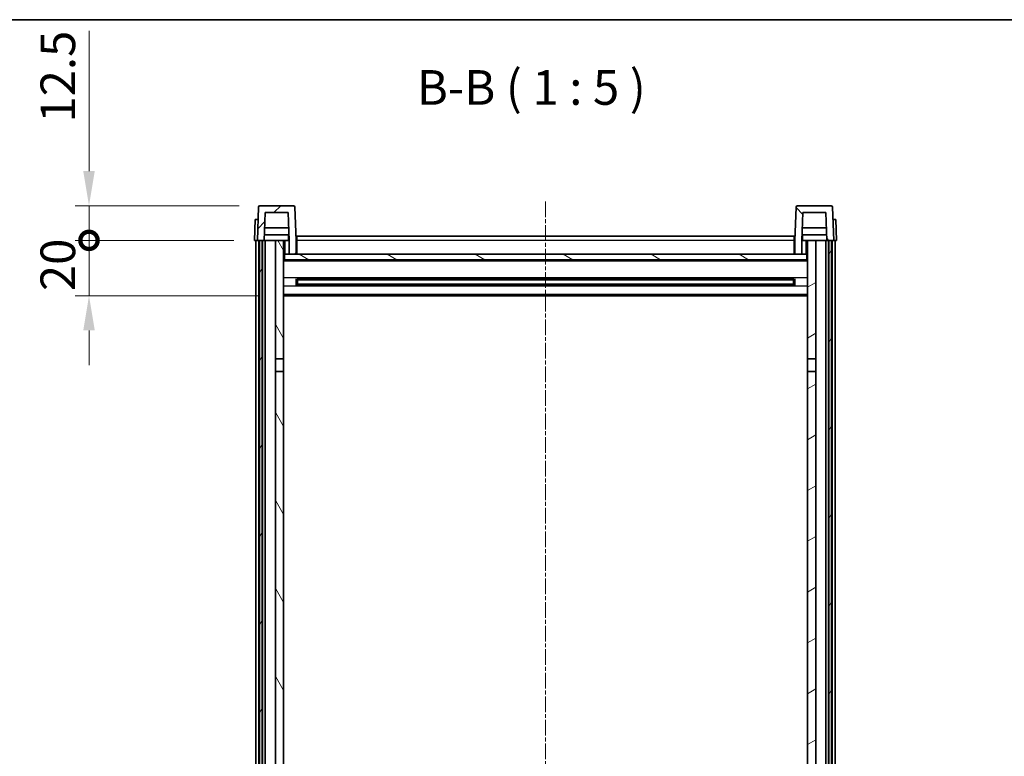
# Model space of a CAD drawing. Units: millimetres. Extents: x 3 to 10043, y 0 to 1686.
# Drawn here: x 2560 to 2915, y 1139 to 1405 of the extents above; entities that cross this region are included whole.
import ezdxf

# ---------------------------------------------------------------- set-up
doc = ezdxf.new("R2010")
doc.units = ezdxf.units.MM
doc.linetypes.add('CHAIN', pattern=[0.3543, 0.2362, -0.0295, 0.0591, -0.0295])
for name, color, linetype, lineweight in [('Border (ISO)', 7, 'Continuous', 35), ('Centerline (ISO)', 131, 'Continuous', 18), ('Dimension (ISO)', 7, 'Continuous', 18), ('Dimension (ISO) @ 1', 7, 'Continuous', 18), ('Hatch (ISO)', 1, 'Continuous', 18), ('Symbol (ISO)', 7, 'Continuous', 18), ('Visible (ISO)', 7, 'Continuous', 35), ('Visible Narrow (ISO)', 7, 'Continuous', 25)]:
    doc.layers.add(name, color=color, linetype=linetype, lineweight=lineweight)
doc.styles.add('Note Text (TK)', font='MS PGothic.ttf')
doc.dimstyles.new('Default - Method 1b (TK)', dxfattribs={"dimscale": 6, "dimtxt": 2.5, "dimasz": 2.5, "dimexe": 1, "dimexo": 1.5, "dimgap": 1, "dimtad": 1, "dimtoh": 1, "dimrnd": 1e-08, "dimdsep": 46, "dimtxsty": 'Note Text (TK)', "dimcen": 0.09, "dimdle": 5, "dimclrd": 100, "dimclre": 100, "dimclrt": 7, "dimadec": 1, "dimazin": 1, "dimtfac": 1, "dimtmove": 0, "dimatfit": 3, "dimfxl": 1, "dimtolj": 1, "dimlwd": -1, "dimlwe": -1, "dimarcsym": 0})

# ---------------------------------------------------------------- blocks, each defined once
blk = doc.blocks.new('図面枠 tk図枠')
at = {"layer": 'Border (ISO)'}
blk.add_line((14.5, 289), (405.5, 289), dxfattribs=at)
blk = doc.blocks.new('_DotSmall')
at = {"color": 0, "linetype": 'ByBlock', "const_width": 0.5}
blk.add_lwpolyline([(-0.0625, 0, 1), (0.0625, 0, 1)], format="xyb", close=True, dxfattribs=at)
blk = doc.blocks.new('*D95')
at = {"layer": 'Defpoints', "color": 0}
for p in [(2584.6, 1325.28), (2644.35, 1325.28), (2653.85, 1305.28)]:
    blk.add_point(p, dxfattribs=at)
at = {"layer": 'Dimension (ISO)', "color": 100}
for p, q in [((2584.6, 1325.28), (2584.6, 1337.78)), ((2636.85, 1325.28), (2579.6, 1325.28)), ((2584.6, 1305.28), (2584.6, 1325.28)), ((2646.35, 1305.28), (2579.6, 1305.28)), ((2584.6, 1292.78), (2584.6, 1280.28))]:
    blk.add_line(p, q, dxfattribs=at)
blk.add_solid([(2582.52, 1292.78), (2586.69, 1292.78), (2584.6, 1305.28)], dxfattribs=at)
at = {"layer": 'Dimension (ISO)', "color": 100, "xscale": 12.5, "yscale": 12.5, "zscale": 12.5, "rotation": 270}
blk.add_blockref('_DotSmall', (2584.6, 1325.28), dxfattribs=at)
at = {"layer": 'Dimension (ISO)', "color": 7, "insert": (2573.35, 1306.97), "char_height": 12.5, "attachment_point": 4, "rotation": 90, "style": 'Note Text (TK)'}
blk.add_mtext('\\A1;20', dxfattribs=at)
blk = doc.blocks.new('*D96')
at = {"layer": 'Defpoints', "color": 0}
for p in [(2584.6, 1337.78), (2646.27, 1337.78), (2644.35, 1325.28)]:
    blk.add_point(p, dxfattribs=at)
at = {"layer": 'Dimension (ISO)', "color": 100}
for p, q in [((2584.6, 1350.28), (2584.6, 1400.91)), ((2638.77, 1337.78), (2579.6, 1337.78)), ((2584.6, 1325.28), (2584.6, 1337.78)), ((2636.85, 1325.28), (2579.6, 1325.28)), ((2584.6, 1325.28), (2584.6, 1312.78))]:
    blk.add_line(p, q, dxfattribs=at)
blk.add_solid([(2582.52, 1350.28), (2586.69, 1350.28), (2584.6, 1337.78)], dxfattribs=at)
at = {"layer": 'Dimension (ISO)', "color": 100, "xscale": 12.5, "yscale": 12.5, "zscale": 12.5, "rotation": 90}
blk.add_blockref('_DotSmall', (2584.6, 1325.28), dxfattribs=at)
at = {"layer": 'Dimension (ISO)', "color": 7, "insert": (2573.35, 1367.78), "char_height": 12.5, "attachment_point": 4, "rotation": 90, "style": 'Note Text (TK)'}
blk.add_mtext('\\A1;12.5', dxfattribs=at)

msp = doc.modelspace()

# ---------------------------------------------------------------- hatches: boundary and pattern name
at = {"layer": 'Hatch (ISO)'}
h = msp.add_hatch(dxfattribs=at)
h.set_pattern_fill('ANSI31', color=256, scale=127, style=0)
h.set_pattern_definition([(45, (2286.193, -40.117), (-11.22532, 11.22532), [])])
edge = h.paths.add_edge_path()
edge.add_line((2648.2032, 1335.2835), (2656.5018, 1335.2835))
edge.add_line((2656.5018, 1335.2835), (2656.851, 1325.2835))
edge.add_line((2656.851, 1325.2835), (2656.8525, 1325.2835))
edge.add_line((2656.8525, 1325.2835), (2656.8525, 1320.2835))
edge.add_line((2656.8525, 1320.2835), (2659.3525, 1320.2835))
edge.add_line((2659.3525, 1320.2835), (2659.3525, 1325.2835))
edge.add_line((2659.3525, 1325.2835), (2658.9328, 1337.3009))
edge.add_ellipse((2658.4331, 1337.2835), major_axis=(0.4997, 0.0174), ratio=1, start_angle=0, end_angle=88)
edge.add_line((2658.4331, 1337.7835), (2646.2719, 1337.7835))
edge.add_ellipse((2646.2719, 1337.2835), major_axis=(0, 0.5), ratio=1, start_angle=0, end_angle=88)
edge.add_line((2645.7722, 1337.3009), (2645.3525, 1325.2835))
edge.add_line((2645.3525, 1325.2835), (2646.1025, 1325.2835))
edge.add_line((2646.1025, 1325.2835), (2647.1025, 1325.2835))
edge.add_line((2647.1025, 1325.2835), (2647.854, 1325.2835))
edge.add_line((2647.854, 1325.2835), (2648.2032, 1335.2835))
h = msp.add_hatch(dxfattribs=at)
h.set_pattern_fill('ANSI31', color=256, scale=127, angle=90.00021, style=0)
h.set_pattern_definition([(135.0002, (2286.193, -40.117), (-11.22528, -11.22536), [])])
edge = h.paths.add_edge_path()
edge.add_line((2839.3525, 1320.2835), (2841.8525, 1320.2835))
edge.add_line((2841.8525, 1320.2835), (2841.8525, 1325.2835))
edge.add_line((2841.8525, 1325.2835), (2841.854, 1325.2835))
edge.add_line((2841.854, 1325.2835), (2842.2032, 1335.2835))
edge.add_line((2842.2032, 1335.2835), (2850.5018, 1335.2835))
edge.add_line((2850.5018, 1335.2835), (2850.851, 1325.2835))
edge.add_line((2850.851, 1325.2835), (2851.6025, 1325.2835))
edge.add_line((2851.6025, 1325.2835), (2852.6025, 1325.2835))
edge.add_line((2852.6025, 1325.2835), (2853.3525, 1325.2835))
edge.add_line((2853.3525, 1325.2835), (2852.9328, 1337.3009))
edge.add_ellipse((2852.4331, 1337.2835), major_axis=(0.4997, 0.0174), ratio=1, start_angle=0, end_angle=88)
edge.add_line((2852.4331, 1337.7835), (2840.2719, 1337.7835))
edge.add_ellipse((2840.2719, 1337.2835), major_axis=(0, 0.5), ratio=1, start_angle=0, end_angle=88)
edge.add_line((2839.7722, 1337.3009), (2839.3525, 1325.2835))
edge.add_line((2839.3525, 1325.2835), (2839.3525, 1320.2835))
h = msp.add_hatch(dxfattribs=at)
h.set_pattern_fill('ANSI31', color=256, scale=127, angle=14.999978, style=0)
h.set_pattern_definition([(60, (2286.193, -40.117), (-13.74815, 7.9375), [])])
h.paths.add_polyline_path([(2851.6025, 1325.2835), (2851.6025, 1005.7835), (2852.6025, 1005.7835), (2852.6025, 1325.2835)])
h.paths.add_polyline_path([(2646.1025, 1325.2835), (2646.1025, 1005.7835), (2647.1025, 1005.7835), (2647.1025, 1325.2835)])
h = msp.add_hatch(dxfattribs=at)
h.set_pattern_fill('ANSI31', color=256, scale=127, angle=75.000175, style=0)
h.set_pattern_definition([(120.0002, (2286.193, -40.117), (-13.74813, -7.93754), [])])
h.paths.add_polyline_path([(2651.8525, 1010.2835), (2651.8525, 1008.7835), (2651.8525, 1007.7835), (2652.6025, 1007.7835), (2654.8525, 1007.7835), (2654.8525, 1010.2835)])
h.paths.add_polyline_path([(2651.8525, 1282.5335), (2654.8525, 1282.5335), (2654.8525, 1325.2835), (2651.8525, 1325.2835)])
h.paths.add_polyline_path([(2651.8525, 1016.7835), (2651.8525, 1015.2835), (2654.8525, 1015.2835), (2654.8525, 1017.6835), (2654.8525, 1040.5335), (2651.8525, 1040.5335)])
h.paths.add_polyline_path([(2651.8525, 1045.0335), (2654.8525, 1045.0335), (2654.8525, 1278.0335), (2651.8525, 1278.0335)])
h = msp.add_hatch(dxfattribs=at)
h.set_pattern_fill('ANSI31', color=256, scale=127, angle=-14.999978, style=0)
h.set_pattern_definition([(30, (2286.193, -40.117), (-7.9375, 13.74815), [])])
h.paths.add_polyline_path([(2846.8525, 1008.7835), (2846.8525, 1010.2835), (2843.8525, 1010.2835), (2843.8525, 1007.7835), (2846.1025, 1007.7835), (2846.8525, 1007.7835)])
h.paths.add_polyline_path([(2843.8525, 1282.5335), (2846.8525, 1282.5335), (2846.8525, 1325.2835), (2843.8525, 1325.2835)])
h.paths.add_polyline_path([(2846.8525, 1015.2835), (2846.8525, 1016.7835), (2846.8525, 1040.5335), (2843.8525, 1040.5335), (2843.8525, 1017.6835), (2843.8525, 1015.2835)])
h.paths.add_polyline_path([(2843.8525, 1045.0335), (2846.8525, 1045.0335), (2846.8525, 1278.0335), (2843.8525, 1278.0335)])
h = msp.add_hatch(dxfattribs=at)
h.set_pattern_fill('ANSI31', color=256, scale=127, angle=105.000246, style=0)
h.set_pattern_definition([(150.0002, (2286.193, -40.117), (-7.93744, -13.74819), [])])
h.paths.add_polyline_path([(2655.1025, 1320.2835), (2655.1025, 1318.2835), (2843.6025, 1318.2835), (2843.6025, 1320.2835), (2841.8525, 1320.2835), (2839.3525, 1320.2835), (2659.3525, 1320.2835), (2656.8525, 1320.2835)])

# ---------------------------------------------------------------- linework, layer by layer
at = {"layer": 'Centerline (ISO)', "linetype": 'CHAIN', "ltscale": 23.990969}
msp.add_line((2749.3525, 1339.2835), (2749.3525, 908.8863), dxfattribs=at)
at = {"layer": 'Visible (ISO)'}
for p, q in [((2645.7722, 1337.3009), (2645.3525, 1325.2835)), ((2658.4331, 1337.7835), (2646.2719, 1337.7835)), ((2659.3525, 1325.2835), (2658.9328, 1337.3009)), ((2839.7722, 1337.3009), (2839.3525, 1325.2835)), ((2852.4331, 1337.7835), (2840.2719, 1337.7835)), ((2853.3525, 1325.2835), (2852.9328, 1337.3009)), ((2644.6144, 1332.7835), (2644.3525, 1325.2835)), ((2644.6144, 1332.7835), (2645.6138, 1332.7835)), ((2645.6144, 1332.7835), (2645.6138, 1332.7835)), ((2647.854, 1325.2835), (2648.2032, 1335.2835)), ((2648.2032, 1335.2835), (2656.5018, 1335.2835)), ((2656.5018, 1335.2835), (2656.851, 1325.2835)), ((2841.854, 1325.2835), (2842.2032, 1335.2835)), ((2842.2032, 1335.2835), (2850.5018, 1335.2835)), ((2850.5018, 1335.2835), (2850.851, 1325.2835)), ((2853.0912, 1332.7835), (2853.0906, 1332.7835)), ((2853.0912, 1332.7835), (2854.0906, 1332.7835)), ((2854.3525, 1325.2835), (2854.0906, 1332.7835)), ((2656.6938, 1329.7835), (2648.0112, 1329.7835)), ((2850.6938, 1329.7835), (2842.0112, 1329.7835)), ((2656.7811, 1327.2835), (2647.9239, 1327.2835)), ((2656.6025, 1327.2835), (2656.6025, 1325.2835)), ((2659.6025, 1326.7835), (2839.1025, 1326.7835)), ((2659.6025, 1325.2835), (2659.6025, 1326.7835)), ((2839.1025, 1326.7835), (2839.1025, 1325.2835)), ((2850.7811, 1327.2835), (2841.9239, 1327.2835)), ((2842.1025, 1327.2835), (2842.1025, 1325.2835)), ((2645.3519, 1325.2835), (2644.3525, 1325.2835)), ((2644.8525, 1007.7835), (2644.8525, 1325.2835)), ((2645.3525, 1325.2835), (2645.3519, 1325.2835)), ((2645.3525, 1325.2835), (2647.854, 1325.2835)), ((2645.8525, 1007.7835), (2645.8525, 1325.2835)), ((2646.1025, 1325.2835), (2646.1025, 1005.7835)), ((2647.1025, 1325.2835), (2646.1025, 1325.2835)), ((2647.1025, 1005.7835), (2647.1025, 1325.2835)), ((2647.2025, 1007.7835), (2647.2025, 1325.2835)), ((2648.2025, 1325.2835), (2647.854, 1325.2835)), ((2651.8525, 1325.2835), (2648.2025, 1325.2835)), ((2648.2025, 1007.7835), (2648.2025, 1325.2835)), ((2654.8525, 1325.2835), (2651.8525, 1325.2835)), ((2651.8525, 1325.2835), (2651.8525, 1282.5335)), ((2654.8525, 1282.5335), (2654.8525, 1325.2835)), ((2654.8525, 1325.2835), (2656.6025, 1325.2835)), ((2656.6025, 1325.2835), (2656.851, 1325.2835)), ((2656.851, 1325.2835), (2656.8525, 1325.2835)), ((2656.8525, 1325.2835), (2656.8525, 1320.2835)), ((2659.6025, 1325.2835), (2659.3525, 1325.2835)), ((2659.3525, 1320.2835), (2659.3525, 1325.2835)), ((2659.6025, 1325.2835), (2659.6025, 1320.2835)), ((2839.3525, 1325.2835), (2839.1025, 1325.2835)), ((2839.1025, 1320.2835), (2839.1025, 1325.2835)), ((2839.3525, 1325.2835), (2839.3525, 1320.2835)), ((2841.8525, 1320.2835), (2841.8525, 1325.2835)), ((2841.8525, 1325.2835), (2841.854, 1325.2835)), ((2841.854, 1325.2835), (2842.1025, 1325.2835)), ((2842.1025, 1325.2835), (2843.8525, 1325.2835)), ((2846.8525, 1325.2835), (2843.8525, 1325.2835)), ((2843.8525, 1325.2835), (2843.8525, 1282.5335)), ((2846.8525, 1282.5335), (2846.8525, 1325.2835)), ((2850.5025, 1325.2835), (2846.8525, 1325.2835)), ((2850.851, 1325.2835), (2850.5025, 1325.2835)), ((2850.5025, 1007.7835), (2850.5025, 1325.2835)), ((2850.851, 1325.2835), (2853.3525, 1325.2835)), ((2851.5025, 1007.7835), (2851.5025, 1325.2835)), ((2851.6025, 1325.2835), (2851.6025, 1005.7835)), ((2852.6025, 1325.2835), (2851.6025, 1325.2835)), ((2852.6025, 1005.7835), (2852.6025, 1325.2835)), ((2852.8525, 1007.7835), (2852.8525, 1325.2835)), ((2853.3531, 1325.2835), (2853.3525, 1325.2835)), ((2854.3525, 1325.2835), (2853.3531, 1325.2835)), ((2853.8525, 1007.7835), (2853.8525, 1325.2835)), ((2655.1025, 1320.2835), (2654.8525, 1320.2835)), ((2655.1025, 1320.2835), (2655.1025, 1318.2835)), ((2843.6025, 1320.2835), (2655.1025, 1320.2835)), ((2656.8525, 1320.2835), (2659.3525, 1320.2835)), ((2659.6025, 1320.3835), (2659.3525, 1320.3835)), ((2839.3525, 1320.3835), (2839.1025, 1320.3835)), ((2839.3525, 1320.2835), (2841.8525, 1320.2835)), ((2843.6025, 1318.2835), (2843.6025, 1320.2835)), ((2843.8525, 1320.2835), (2843.6025, 1320.2835)), ((2843.8525, 1318.1835), (2654.8525, 1318.1835)), ((2655.1025, 1318.2835), (2843.6025, 1318.2835)), ((2659.423, 1309.106), (2659.423, 1311.4609)), ((2839.0081, 1311.3591), (2659.6969, 1311.3591)), ((2659.8525, 1311.3591), (2659.8525, 1309.2078)), ((2665.6525, 1311.3591), (2665.6525, 1311.166)), ((2833.0525, 1311.166), (2833.0525, 1311.3591)), ((2838.8525, 1309.2078), (2838.8525, 1311.3591)), ((2839.282, 1311.4609), (2839.282, 1309.106)), ((2839.0081, 1309.2078), (2659.6969, 1309.2078)), ((2665.6525, 1311.0909), (2659.8525, 1311.0909)), ((2838.8525, 1311.0314), (2659.8525, 1311.0314)), ((2838.8525, 1309.5355), (2659.8525, 1309.5355)), ((2659.8525, 1309.476), (2665.6525, 1309.476)), ((2665.6525, 1311.0909), (2665.6525, 1311.166)), ((2665.6525, 1309.4009), (2665.6525, 1309.476)), ((2665.6525, 1309.4009), (2665.6525, 1309.2078)), ((2833.0525, 1311.166), (2833.0525, 1311.0909)), ((2838.8525, 1311.0909), (2833.0525, 1311.0909)), ((2833.0525, 1309.476), (2838.8525, 1309.476)), ((2833.0525, 1309.476), (2833.0525, 1309.4009)), ((2833.0525, 1309.2078), (2833.0525, 1309.4009)), ((2843.8525, 1305.2835), (2654.8525, 1305.2835)), ((2651.8525, 1282.5335), (2654.8525, 1282.5335)), ((2651.8525, 1278.0335), (2651.8525, 1282.5335)), ((2654.8525, 1282.5335), (2654.8525, 1278.0335)), ((2843.8525, 1282.5335), (2846.8525, 1282.5335)), ((2843.8525, 1278.0335), (2843.8525, 1282.5335)), ((2846.8525, 1282.5335), (2846.8525, 1278.0335)), ((2654.8525, 1278.0335), (2651.8525, 1278.0335)), ((2651.8525, 1278.0335), (2651.8525, 1045.0335)), ((2654.8525, 1045.0335), (2654.8525, 1278.0335)), ((2846.8525, 1278.0335), (2843.8525, 1278.0335)), ((2843.8525, 1278.0335), (2843.8525, 1045.0335)), ((2846.8525, 1045.0335), (2846.8525, 1278.0335))]:
    msp.add_line(p, q, dxfattribs=at)
for centre, start, end in [((2646.2719, 1337.2835), 90, 178), ((2658.4331, 1337.2835), 2, 90), ((2840.2719, 1337.2835), 90, 178), ((2852.4331, 1337.2835), 2, 90)]:
    msp.add_arc(centre, 0.5, start, end, dxfattribs=at)
at = {"layer": 'Visible Narrow (ISO)'}
for p, q in [((2645.3519, 1325.2835), (2645.6138, 1332.7835)), ((2853.0912, 1332.7835), (2853.3531, 1325.2835)), ((2655.3525, 1320.2835), (2655.3525, 1325.2835)), ((2659.6025, 1324.7835), (2659.3525, 1324.7835)), ((2839.1025, 1325.2835), (2659.6025, 1325.2835)), ((2839.3525, 1324.7835), (2839.1025, 1324.7835)), ((2843.3525, 1325.2835), (2843.3525, 1320.2835)), ((2659.6025, 1320.7835), (2659.3525, 1320.7835)), ((2839.3525, 1320.7835), (2839.1025, 1320.7835)), ((2843.8525, 1317.7835), (2654.8525, 1317.7835)), ((2843.8525, 1311.7591), (2654.8525, 1311.7591)), ((2843.8525, 1308.8078), (2654.8525, 1308.8078)), ((2833.0525, 1311.166), (2665.6525, 1311.166)), ((2833.0525, 1309.4009), (2665.6525, 1309.4009)), ((2843.8525, 1305.7835), (2654.8525, 1305.7835))]:
    msp.add_line(p, q, dxfattribs=at)

# ---------------------------------------------------------------- block references
at = {"xscale": 5, "yscale": 5, "zscale": 5}
msp.add_blockref('図面枠 tk図枠', (2286.1925, -40.1168), dxfattribs=at)

# ---------------------------------------------------------------- texts
at = {"layer": 'Symbol (ISO)', "color": 7, "insert": (2702.9055, 1370.2909), "char_height": 12.5, "attachment_point": 7, "style": 'Note Text (TK)'}
msp.add_mtext('B-B ( 1 : 5 )', dxfattribs=at)

# ---------------------------------------------------------------- dimensions: what is measured, and where the dimension line sits
at = {"layer": 'Dimension (ISO) @ 1', "color": 100}
for base, p1, p2, override, picture, middle in [((2584.6025, 1337.7835), (2644.3525, 1325.2835), (2646.2719, 1337.7835), {"dimscale": 1, "dimtxt": 12.5, "dimasz": 12.5, "dimexe": 5, "dimexo": 7.5, "dimgap": 5, "dimtoh": 0, "dimdec": 2, "dimblk1": 'DotSmall', "dimsah": 1, "dimcen": 0.45, "dimdle": 0, "dimtol": 0, "dimlim": 0, "dimtp": 0, "dimtm": 0, "dimtdec": 2, "dimtix": 0, "dimtofl": 1, "dimtmove": 0, "dimatfit": 1}, '*D96', (2584.6025, 1381.846)), ((2584.6025, 1325.2835), (2653.8525, 1305.2835), (2644.3525, 1325.2835), {"dimscale": 1, "dimtxt": 12.5, "dimasz": 12.5, "dimexe": 5, "dimexo": 7.5, "dimgap": 5, "dimtoh": 0, "dimdec": 2, "dimblk2": 'DotSmall', "dimsah": 1, "dimcen": 0.45, "dimdle": 0, "dimtol": 0, "dimlim": 0, "dimtp": 0, "dimtm": 0, "dimtdec": 2, "dimtix": 0, "dimtofl": 1, "dimtmove": 0, "dimatfit": 1}, '*D95', (2584.6025, 1315.2835))]:
    dim = msp.add_linear_dim(base=base, p1=p1, p2=p2, angle=90, dimstyle='Default - Method 1b (TK)', override=override, dxfattribs=at)
    dim.commit()
    dim.dimension.update_dxf_attribs({"geometry": picture, "text_midpoint": middle, "dimtype": 128})

doc.saveas('drawing.dxf')
